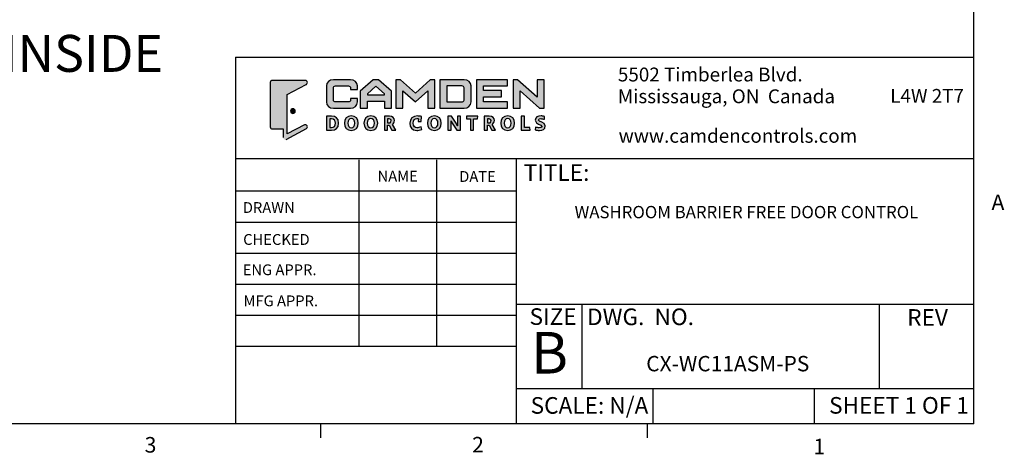
# Model space of a CAD drawing. Units: inches. Extents: x -0.1 to 17.3, y -0.2 to 11.4.
# Drawn here: x 10.9 to 17.3, y -0.1 to 2.7 of the extents above; entities that cross this region are included whole.
import ezdxf
from ezdxf.enums import TextEntityAlignment as Align

# ---------------------------------------------------------------- set-up
doc = ezdxf.new("R2010")
doc.units = ezdxf.units.IN
doc.header["$MEASUREMENT"] = 0
doc.layers.add('Dimensions', color=5, linetype='Continuous')
doc.layers.add('TITLEBLOCK', color=6, linetype='Continuous')
doc.styles.add('SLDTEXTSTYLE0', font='TXT', dxfattribs={"width": 0.75})
doc.styles.get("Standard").update_dxf_attribs({"font": 'arial.ttf'})

msp = doc.modelspace()

# ---------------------------------------------------------------- hatches: boundary and pattern name
at = {"layer": 'Dimensions', "linetype": 'Continuous'}
h = msp.add_hatch(color=5, dxfattribs=at)
edge = h.paths.add_edge_path(flags=0)
edge.add_line((12.73757, 2.33088), (12.52536, 2.33088))
edge.add_spline(control_points=[(12.52536, 2.33088), (12.51792, 2.33088), (12.51189, 2.32485), (12.51189, 2.31741)], knot_values=[22, 22, 22, 22, 23, 23, 23, 23], weights=[1, 1, 1, 1], degree=3, periodic=0)
edge.add_line((12.51189, 2.31741), (12.51189, 2.04263))
edge.add_line((12.51189, 2.04263), (12.51186, 2.02993))
edge.add_line((12.51186, 2.02993), (12.51186, 2.02788))
edge.add_spline(control_points=[(12.51186, 2.02788), (12.51186, 2.02087), (12.51755, 2.01518), (12.52456, 2.01518)], knot_values=[1, 1, 1, 1, 2, 2, 2, 2], weights=[1, 1, 1, 1], degree=3, periodic=0)
edge.add_line((12.52456, 2.01518), (12.59577, 2.01518))
edge.add_line((12.59577, 2.01518), (12.59577, 1.96019))
edge.add_spline(control_points=[(12.59577, 1.96019), (12.59577, 1.95725), (12.59682, 1.95457), (12.5985, 1.95242)], knot_values=[5, 5, 5, 5, 6, 6, 6, 6], weights=[1, 1, 1, 1], degree=3, periodic=0)
edge.add_spline(control_points=[(12.5985, 1.95242), (12.60179, 1.94646), (12.60921, 1.94411), (12.61532, 1.94721)], knot_values=[6, 6, 6, 6, 7, 7, 7, 7], weights=[1, 1, 1, 1], degree=3, periodic=0)
edge.add_line((12.61532, 1.94721), (12.74713, 2.01686))
edge.add_spline(control_points=[(12.74713, 2.01686), (12.75338, 2.02003), (12.75588, 2.02767), (12.75271, 2.03393)], knot_values=[8, 8, 8, 8, 9, 9, 9, 9], weights=[1, 1, 1, 1], degree=3, periodic=0)
edge.add_line((12.75271, 2.03393), (12.75178, 2.03575))
edge.add_spline(control_points=[(12.75178, 2.03575), (12.74861, 2.04201), (12.74097, 2.04451), (12.73472, 2.04134)], knot_values=[10, 10, 10, 10, 11, 11, 11, 11], weights=[1, 1, 1, 1], degree=3, periodic=0)
edge.add_line((12.73472, 2.04134), (12.62322, 1.98242))
edge.add_line((12.62322, 1.98242), (12.62322, 2.23936))
edge.add_line((12.62322, 2.23936), (12.74698, 2.30477))
edge.add_line((12.74698, 2.30477), (12.74713, 2.30484))
edge.add_spline(control_points=[(12.74713, 2.30484), (12.75338, 2.30801), (12.75588, 2.31565), (12.75271, 2.32191)], knot_values=[17, 17, 17, 17, 18, 18, 18, 18], weights=[1, 1, 1, 1], degree=3, periodic=0)
edge.add_line((12.75271, 2.32191), (12.75178, 2.32373))
edge.add_spline(control_points=[(12.75178, 2.32373), (12.74944, 2.32836), (12.74464, 2.33092), (12.73977, 2.33066)], knot_values=[19, 19, 19, 19, 20, 20, 20, 20], weights=[1, 1, 1, 1], degree=3, periodic=0)
edge.add_spline(control_points=[(12.73977, 2.33066), (12.73905, 2.33078), (12.73832, 2.33088), (12.73757, 2.33088)], knot_values=[20, 20, 20, 20, 21, 21, 21, 21], weights=[1, 1, 1, 1], degree=3, periodic=0)
h = msp.add_hatch(color=5, dxfattribs=at)
edge = h.paths.add_edge_path(flags=0)
edge.add_line((12.87739, 2.29424), (12.87739, 2.19047))
edge.add_spline(control_points=[(12.87739, 2.19047), (12.87739, 2.16702), (12.89676, 2.14973), (12.92302, 2.14973)], knot_values=[1, 1, 1, 1, 2, 2, 2, 2], weights=[1, 1, 1, 1], degree=3, periodic=0)
edge.add_line((12.92302, 2.14973), (13.03449, 2.14973))
edge.add_spline(control_points=[(13.03449, 2.14973), (13.05859, 2.14973), (13.08012, 2.16702), (13.08012, 2.19047)], knot_values=[19, 19, 19, 19, 20, 20, 20, 20], weights=[1, 1, 1, 1], degree=3, periodic=0)
edge.add_line((13.08012, 2.19047), (13.08012, 2.21314))
edge.add_line((13.08012, 2.21314), (13.03449, 2.21314))
edge.add_line((13.03449, 2.21314), (13.03449, 2.20199))
edge.add_spline(control_points=[(13.03449, 2.20199), (13.03449, 2.19508), (13.02717, 2.19047), (13.02029, 2.19047)], knot_values=[15, 15, 15, 15, 16, 16, 16, 16], weights=[1, 1, 1, 1], degree=3, periodic=0)
edge.add_line((13.02029, 2.19047), (12.93722, 2.19047))
edge.add_spline(control_points=[(12.93722, 2.19047), (12.92991, 2.19047), (12.92302, 2.19662), (12.92302, 2.20392)], knot_values=[13, 13, 13, 13, 14, 14, 14, 14], weights=[1, 1, 1, 1], degree=3, periodic=0)
edge.add_line((12.92302, 2.20392), (12.92302, 2.28194))
edge.add_spline(control_points=[(12.92302, 2.28194), (12.92302, 2.28808), (12.92818, 2.29424), (12.93592, 2.29424)], knot_values=[11, 11, 11, 11, 12, 12, 12, 12], weights=[1, 1, 1, 1], degree=3, periodic=0)
edge.add_line((12.93592, 2.29424), (13.02029, 2.29424))
edge.add_spline(control_points=[(13.02029, 2.29424), (13.02717, 2.29424), (13.03449, 2.29001), (13.03449, 2.2827)], knot_values=[9, 9, 9, 9, 10, 10, 10, 10], weights=[1, 1, 1, 1], degree=3, periodic=0)
edge.add_line((13.03449, 2.2827), (13.03449, 2.27194))
edge.add_line((13.03449, 2.27194), (13.08012, 2.27194))
edge.add_line((13.08012, 2.27194), (13.08012, 2.29424))
edge.add_spline(control_points=[(13.08012, 2.29424), (13.08012, 2.31806), (13.05859, 2.33497), (13.03449, 2.33497)], knot_values=[5, 5, 5, 5, 6, 6, 6, 6], weights=[1, 1, 1, 1], degree=3, periodic=0)
edge.add_line((13.03449, 2.33497), (12.92302, 2.33497))
edge.add_spline(control_points=[(12.92302, 2.33497), (12.89676, 2.33497), (12.87739, 2.31614), (12.87739, 2.29424)], knot_values=[3, 3, 3, 3, 4, 4, 4, 4], weights=[1, 1, 1, 1], degree=3, periodic=0)
h = msp.add_hatch(color=5, dxfattribs=at)
h.paths.add_polyline_path([(13.14381, 2.19508), (13.25528, 2.19508), (13.25528, 2.14973), (13.30091, 2.14973), (13.30091, 2.26003), (13.21655, 2.33497), (13.18211, 2.33497), (13.09819, 2.26003), (13.09819, 2.14973), (13.14381, 2.14973)], flags=0)
h.paths.add_polyline_path([(13.14381, 2.24274), (13.19933, 2.2927), (13.25528, 2.24274), (13.25528, 2.23581), (13.14381, 2.23581)], flags=0)
for points in [[(13.45646, 2.19124), (13.53695, 2.26349), (13.53695, 2.14973), (13.58257, 2.14973), (13.58257, 2.33497), (13.5533, 2.33497), (13.45602, 2.24812), (13.35918, 2.33497), (13.32991, 2.33497), (13.32991, 2.14973), (13.37553, 2.14973), (13.37553, 2.26349)], [(14.05625, 2.33497), (13.85353, 2.33497), (13.85353, 2.14973), (14.05625, 2.14973), (14.05625, 2.19047), (13.89915, 2.19047), (13.89915, 2.2239), (14.01665, 2.2239), (14.01665, 2.26464), (13.89915, 2.26464), (13.89915, 2.29424), (14.05625, 2.29424)], [(14.13716, 2.14973), (14.13716, 2.26349), (14.26457, 2.14973), (14.29426, 2.14973), (14.29426, 2.33497), (14.24864, 2.33497), (14.24864, 2.22121), (14.12081, 2.33497), (14.09154, 2.33497), (14.09154, 2.14973)], [(13.68959, 2.06695), (13.69596, 2.05217), (13.72688, 2.00701), (13.75062, 2.00701), (13.75062, 2.09787), (13.72987, 2.09787), (13.72987, 2.03576), (13.72892, 2.03576), (13.72105, 2.05217), (13.69121, 2.09787), (13.66775, 2.09787), (13.66775, 2.00701), (13.6885, 2.00701), (13.6885, 2.06695)], [(13.78778, 2.08038), (13.81409, 2.08038), (13.81409, 2.00701), (13.83512, 2.00701), (13.83512, 2.08038), (13.86089, 2.08038), (13.86279, 2.09787), (13.78778, 2.09787)], [(14.16565, 2.09787), (14.14462, 2.09787), (14.14462, 2.00701), (14.20199, 2.00701), (14.20064, 2.0245), (14.16565, 2.0245)]]:
    msp.add_hatch(color=5, dxfattribs=at).paths.add_polyline_path(points, flags=0)
h = msp.add_hatch(color=5, dxfattribs=at)
edge = h.paths.add_edge_path(flags=0)
edge.add_line((13.81825, 2.19047), (13.81825, 2.29424))
edge.add_spline(control_points=[(13.81825, 2.29424), (13.81825, 2.31614), (13.79888, 2.33497), (13.77262, 2.33497)], knot_values=[3, 3, 3, 3, 4, 4, 4, 4], weights=[1, 1, 1, 1], degree=3, periodic=0)
edge.add_line((13.77262, 2.33497), (13.61552, 2.33497))
edge.add_line((13.61552, 2.33497), (13.61552, 2.14973))
edge.add_line((13.61552, 2.14973), (13.77262, 2.14973))
edge.add_spline(control_points=[(13.77262, 2.14973), (13.79672, 2.14973), (13.81825, 2.16702), (13.81825, 2.19047)], knot_values=[5, 5, 5, 5, 6, 6, 6, 6], weights=[1, 1, 1, 1], degree=3, periodic=0)
edge = h.paths.add_edge_path(flags=0)
edge.add_line((13.77262, 2.28194), (13.77262, 2.20199))
edge.add_spline(control_points=[(13.77262, 2.20199), (13.77262, 2.19508), (13.76531, 2.19047), (13.75842, 2.19047)], knot_values=[4, 4, 4, 4, 5, 5, 5, 5], weights=[1, 1, 1, 1], degree=3, periodic=0)
edge.add_line((13.75842, 2.19047), (13.66114, 2.19047))
edge.add_line((13.66114, 2.19047), (13.66114, 2.29424))
edge.add_line((13.66114, 2.29424), (13.75928, 2.29424))
edge.add_spline(control_points=[(13.75928, 2.29424), (13.76745, 2.29424), (13.77262, 2.28808), (13.77262, 2.28194)], knot_values=[0, 0, 0, 0, 1, 1, 1, 1], weights=[1, 1, 1, 1], degree=3, periodic=0)
h = msp.add_hatch(color=5, dxfattribs=at)
edge = h.paths.add_edge_path(flags=0)
edge.add_spline(control_points=[(12.6446, 2.13085), (12.6446, 2.12255), (12.65132, 2.11583), (12.65962, 2.11583), (12.66791, 2.11583), (12.67463, 2.12255), (12.67463, 2.13085)], knot_values=[0, 0, 0, 0, 1, 1, 1, 2, 2, 2, 2], weights=[1, 1, 1, 1, 1, 1, 1], degree=3, periodic=0)
edge.add_spline(control_points=[(12.67463, 2.13085), (12.67463, 2.13914), (12.66791, 2.14586), (12.65962, 2.14586), (12.65132, 2.14586), (12.6446, 2.13914), (12.6446, 2.13085)], knot_values=[2, 2, 2, 2, 3, 3, 3, 4, 4, 4, 4], weights=[1, 1, 1, 1, 1, 1, 1], degree=3, periodic=0)
h = msp.add_hatch(color=5, dxfattribs=at)
edge = h.paths.add_edge_path(flags=0)
edge.add_spline(control_points=[(12.91053, 2.00701), (12.93765, 2.00701), (12.95718, 2.01961), (12.95718, 2.05244)], knot_values=[4, 4, 4, 4, 5, 5, 5, 5], weights=[1, 1, 1, 1], degree=3, periodic=0)
edge.add_spline(control_points=[(12.95718, 2.05244), (12.95718, 2.08513), (12.93792, 2.09787), (12.91053, 2.09787)], knot_values=[3, 3, 3, 3, 4, 4, 4, 4], weights=[1, 1, 1, 1], degree=3, periodic=0)
edge.add_line((12.91053, 2.09787), (12.87798, 2.09787))
edge.add_line((12.87798, 2.09787), (12.87798, 2.00701))
edge.add_line((12.87798, 2.00701), (12.91053, 2.00701))
edge = h.paths.add_edge_path(flags=0)
edge.add_spline(control_points=[(12.91039, 2.08051), (12.92816, 2.08051), (12.93562, 2.06994), (12.93562, 2.05244)], knot_values=[0, 0, 0, 0, 1, 1, 1, 1], weights=[1, 1, 1, 1], degree=3, periodic=0)
edge.add_spline(control_points=[(12.93562, 2.05244), (12.93562, 2.03494), (12.92816, 2.0245), (12.91039, 2.0245)], knot_values=[4, 4, 4, 4, 5, 5, 5, 5], weights=[1, 1, 1, 1], degree=3, periodic=0)
edge.add_line((12.91039, 2.0245), (12.89886, 2.0245))
edge.add_line((12.89886, 2.0245), (12.89886, 2.08051))
edge.add_line((12.89886, 2.08051), (12.91039, 2.08051))
h = msp.add_hatch(color=5, dxfattribs=at)
edge = h.paths.add_edge_path(flags=0)
edge.add_spline(control_points=[(13.03965, 2.00538), (13.06759, 2.00538), (13.0844, 2.02382), (13.0844, 2.05244), (13.0844, 2.08106), (13.06759, 2.0995), (13.03965, 2.0995)], knot_values=[0, 0, 0, 0, 1, 1, 1, 2, 2, 2, 2], weights=[1, 1, 1, 1, 1, 1, 1], degree=3, periodic=0)
edge.add_spline(control_points=[(13.03965, 2.0995), (13.01171, 2.0995), (12.99489, 2.0812), (12.99489, 2.05244), (12.99489, 2.02382), (13.01171, 2.00538), (13.03965, 2.00538)], knot_values=[2, 2, 2, 2, 3, 3, 3, 4, 4, 4, 4], weights=[1, 1, 1, 1, 1, 1, 1], degree=3, periodic=0)
edge = h.paths.add_edge_path(flags=0)
edge.add_spline(control_points=[(13.03965, 2.0226), (13.02582, 2.0226), (13.01645, 2.03291), (13.01645, 2.05244), (13.01645, 2.0721), (13.02595, 2.08228), (13.03965, 2.08228)], knot_values=[2, 2, 2, 2, 3, 3, 3, 4, 4, 4, 4], weights=[1, 1, 1, 1, 1, 1, 1], degree=3, periodic=0)
edge.add_spline(control_points=[(13.03965, 2.08228), (13.05335, 2.08228), (13.06271, 2.0721), (13.06271, 2.05244), (13.06271, 2.03291), (13.05335, 2.0226), (13.03965, 2.0226)], knot_values=[0, 0, 0, 0, 1, 1, 1, 2, 2, 2, 2], weights=[1, 1, 1, 1, 1, 1, 1], degree=3, periodic=0)
h = msp.add_hatch(color=5, dxfattribs=at)
edge = h.paths.add_edge_path(flags=0)
edge.add_spline(control_points=[(13.1666, 2.00538), (13.19453, 2.00538), (13.21136, 2.02382), (13.21136, 2.05244), (13.21136, 2.08106), (13.19453, 2.0995), (13.1666, 2.0995)], knot_values=[0, 0, 0, 0, 1, 1, 1, 2, 2, 2, 2], weights=[1, 1, 1, 1, 1, 1, 1], degree=3, periodic=0)
edge.add_spline(control_points=[(13.1666, 2.0995), (13.13866, 2.0995), (13.12185, 2.0812), (13.12185, 2.05244), (13.12185, 2.02382), (13.13866, 2.00538), (13.1666, 2.00538)], knot_values=[2, 2, 2, 2, 3, 3, 3, 4, 4, 4, 4], weights=[1, 1, 1, 1, 1, 1, 1], degree=3, periodic=0)
edge = h.paths.add_edge_path(flags=0)
edge.add_spline(control_points=[(13.1666, 2.0226), (13.15277, 2.0226), (13.14341, 2.03291), (13.14341, 2.05244), (13.14341, 2.0721), (13.1529, 2.08228), (13.1666, 2.08228)], knot_values=[2, 2, 2, 2, 3, 3, 3, 4, 4, 4, 4], weights=[1, 1, 1, 1, 1, 1, 1], degree=3, periodic=0)
edge.add_spline(control_points=[(13.1666, 2.08228), (13.1803, 2.08228), (13.18965, 2.0721), (13.18965, 2.05244), (13.18965, 2.03291), (13.1803, 2.0226), (13.1666, 2.0226)], knot_values=[0, 0, 0, 0, 1, 1, 1, 2, 2, 2, 2], weights=[1, 1, 1, 1, 1, 1, 1], degree=3, periodic=0)
h = msp.add_hatch(color=5, dxfattribs=at)
edge = h.paths.add_edge_path(flags=0)
edge.add_spline(control_points=[(13.30643, 2.0443), (13.31267, 2.05027), (13.32026, 2.0584), (13.32026, 2.0698)], knot_values=[7, 7, 7, 7, 8, 8, 8, 8], weights=[1, 1, 1, 1], degree=3, periodic=0)
edge.add_spline(control_points=[(13.32026, 2.0698), (13.32026, 2.08703), (13.30792, 2.09787), (13.28717, 2.09787)], knot_values=[6, 6, 6, 6, 7, 7, 7, 7], weights=[1, 1, 1, 1], degree=3, periodic=0)
edge.add_line((13.28717, 2.09787), (13.25449, 2.09787))
edge.add_line((13.25449, 2.09787), (13.25449, 2.00701))
edge.add_line((13.25449, 2.00701), (13.27537, 2.00701))
edge.add_line((13.27537, 2.00701), (13.27537, 2.03861))
edge.add_line((13.27537, 2.03861), (13.28609, 2.03861))
edge.add_line((13.28609, 2.03861), (13.30371, 2.00701))
edge.add_line((13.30371, 2.00701), (13.3284, 2.00701))
edge.add_line((13.3284, 2.00701), (13.30643, 2.0443))
edge = h.paths.add_edge_path(flags=0)
edge.add_spline(control_points=[(13.28676, 2.08038), (13.29517, 2.08038), (13.29883, 2.07509), (13.29883, 2.06939)], knot_values=[1, 1, 1, 1, 2, 2, 2, 2], weights=[1, 1, 1, 1], degree=3, periodic=0)
edge.add_spline(control_points=[(13.29883, 2.06939), (13.29883, 2.06424), (13.29653, 2.05949), (13.29232, 2.05569)], knot_values=[0, 0, 0, 0, 1, 1, 1, 1], weights=[1, 1, 1, 1], degree=3, periodic=0)
edge.add_line((13.29232, 2.05569), (13.27537, 2.05569))
edge.add_line((13.27537, 2.05569), (13.27537, 2.08038))
edge.add_line((13.27537, 2.08038), (13.28676, 2.08038))
h = msp.add_hatch(color=5, dxfattribs=at)
edge = h.paths.add_edge_path(flags=0)
edge.add_spline(control_points=[(13.46932, 2.09923), (13.44057, 2.09923), (13.42077, 2.08309), (13.42077, 2.05326)], knot_values=[2, 2, 2, 2, 3, 3, 3, 3], weights=[1, 1, 1, 1], degree=3, periodic=0)
edge.add_spline(control_points=[(13.42077, 2.05326), (13.42077, 2.02545), (13.43257, 2.00551), (13.46485, 2.00551)], knot_values=[1, 1, 1, 1, 2, 2, 2, 2], weights=[1, 1, 1, 1], degree=3, periodic=0)
edge.add_spline(control_points=[(13.46485, 2.00551), (13.47475, 2.00551), (13.48749, 2.00741), (13.49808, 2.01148)], knot_values=[0, 0, 0, 0, 1, 1, 1, 1], weights=[1, 1, 1, 1], degree=3, periodic=0)
edge.add_line((13.49808, 2.01148), (13.49346, 2.02843))
edge.add_spline(control_points=[(13.49346, 2.02843), (13.48289, 2.02423), (13.47326, 2.02288), (13.46661, 2.02288)], knot_values=[10, 10, 10, 10, 11, 11, 11, 11], weights=[1, 1, 1, 1], degree=3, periodic=0)
edge.add_spline(control_points=[(13.46661, 2.02288), (13.45359, 2.02288), (13.4422, 2.02992), (13.4422, 2.05326)], knot_values=[9, 9, 9, 9, 10, 10, 10, 10], weights=[1, 1, 1, 1], degree=3, periodic=0)
edge.add_spline(control_points=[(13.4422, 2.05326), (13.4422, 2.07373), (13.45305, 2.08201), (13.46675, 2.08201)], knot_values=[8, 8, 8, 8, 9, 9, 9, 9], weights=[1, 1, 1, 1], degree=3, periodic=0)
edge.add_spline(control_points=[(13.46675, 2.08201), (13.46959, 2.08201), (13.47366, 2.08173), (13.47597, 2.08133)], knot_values=[7, 7, 7, 7, 8, 8, 8, 8], weights=[1, 1, 1, 1], degree=3, periodic=0)
edge.add_line((13.47597, 2.08133), (13.47529, 2.06302))
edge.add_line((13.47529, 2.06302), (13.49387, 2.06288))
edge.add_line((13.49387, 2.06288), (13.4955, 2.09584))
edge.add_spline(control_points=[(13.4955, 2.09584), (13.48641, 2.09801), (13.4776, 2.09923), (13.46932, 2.09923)], knot_values=[3, 3, 3, 3, 4, 4, 4, 4], weights=[1, 1, 1, 1], degree=3, periodic=0)
h = msp.add_hatch(color=5, dxfattribs=at)
edge = h.paths.add_edge_path(flags=0)
edge.add_spline(control_points=[(13.57987, 2.00538), (13.6078, 2.00538), (13.62462, 2.02382), (13.62462, 2.05244), (13.62462, 2.08106), (13.6078, 2.0995), (13.57987, 2.0995)], knot_values=[0, 0, 0, 0, 1, 1, 1, 2, 2, 2, 2], weights=[1, 1, 1, 1, 1, 1, 1], degree=3, periodic=0)
edge.add_spline(control_points=[(13.57987, 2.0995), (13.55193, 2.0995), (13.53511, 2.0812), (13.53511, 2.05244), (13.53511, 2.02382), (13.55193, 2.00538), (13.57987, 2.00538)], knot_values=[2, 2, 2, 2, 3, 3, 3, 4, 4, 4, 4], weights=[1, 1, 1, 1, 1, 1, 1], degree=3, periodic=0)
edge = h.paths.add_edge_path(flags=0)
edge.add_spline(control_points=[(13.57987, 2.0226), (13.56603, 2.0226), (13.55667, 2.03291), (13.55667, 2.05244), (13.55667, 2.0721), (13.56617, 2.08228), (13.57987, 2.08228)], knot_values=[2, 2, 2, 2, 3, 3, 3, 4, 4, 4, 4], weights=[1, 1, 1, 1, 1, 1, 1], degree=3, periodic=0)
edge.add_spline(control_points=[(13.57987, 2.08228), (13.59356, 2.08228), (13.60292, 2.0721), (13.60292, 2.05244), (13.60292, 2.03291), (13.59356, 2.0226), (13.57987, 2.0226)], knot_values=[0, 0, 0, 0, 1, 1, 1, 2, 2, 2, 2], weights=[1, 1, 1, 1, 1, 1, 1], degree=3, periodic=0)
h = msp.add_hatch(color=5, dxfattribs=at)
edge = h.paths.add_edge_path(flags=0)
edge.add_spline(control_points=[(13.9561, 2.0443), (13.96234, 2.05027), (13.96993, 2.0584), (13.96993, 2.0698)], knot_values=[7, 7, 7, 7, 8, 8, 8, 8], weights=[1, 1, 1, 1], degree=3, periodic=0)
edge.add_spline(control_points=[(13.96993, 2.0698), (13.96993, 2.08703), (13.95758, 2.09787), (13.93684, 2.09787)], knot_values=[6, 6, 6, 6, 7, 7, 7, 7], weights=[1, 1, 1, 1], degree=3, periodic=0)
edge.add_line((13.93684, 2.09787), (13.90415, 2.09787))
edge.add_line((13.90415, 2.09787), (13.90415, 2.00701))
edge.add_line((13.90415, 2.00701), (13.92504, 2.00701))
edge.add_line((13.92504, 2.00701), (13.92504, 2.03861))
edge.add_line((13.92504, 2.03861), (13.93575, 2.03861))
edge.add_line((13.93575, 2.03861), (13.95339, 2.00701))
edge.add_line((13.95339, 2.00701), (13.97807, 2.00701))
edge.add_line((13.97807, 2.00701), (13.9561, 2.0443))
edge = h.paths.add_edge_path(flags=0)
edge.add_spline(control_points=[(13.93643, 2.08038), (13.94484, 2.08038), (13.94851, 2.07509), (13.94851, 2.06939)], knot_values=[1, 1, 1, 1, 2, 2, 2, 2], weights=[1, 1, 1, 1], degree=3, periodic=0)
edge.add_spline(control_points=[(13.94851, 2.06939), (13.94851, 2.06424), (13.9462, 2.05949), (13.94199, 2.05569)], knot_values=[0, 0, 0, 0, 1, 1, 1, 1], weights=[1, 1, 1, 1], degree=3, periodic=0)
edge.add_line((13.94199, 2.05569), (13.92504, 2.05569))
edge.add_line((13.92504, 2.05569), (13.92504, 2.08038))
edge.add_line((13.92504, 2.08038), (13.93643, 2.08038))
h = msp.add_hatch(color=5, dxfattribs=at)
edge = h.paths.add_edge_path(flags=0)
edge.add_spline(control_points=[(14.05674, 2.00538), (14.08467, 2.00538), (14.10149, 2.02382), (14.10149, 2.05244), (14.10149, 2.08106), (14.08467, 2.0995), (14.05674, 2.0995)], knot_values=[0, 0, 0, 0, 1, 1, 1, 2, 2, 2, 2], weights=[1, 1, 1, 1, 1, 1, 1], degree=3, periodic=0)
edge.add_spline(control_points=[(14.05674, 2.0995), (14.0288, 2.0995), (14.01198, 2.0812), (14.01198, 2.05244), (14.01198, 2.02382), (14.0288, 2.00538), (14.05674, 2.00538)], knot_values=[2, 2, 2, 2, 3, 3, 3, 4, 4, 4, 4], weights=[1, 1, 1, 1, 1, 1, 1], degree=3, periodic=0)
edge = h.paths.add_edge_path(flags=0)
edge.add_spline(control_points=[(14.05674, 2.0226), (14.0429, 2.0226), (14.03355, 2.03291), (14.03355, 2.05244), (14.03355, 2.0721), (14.04303, 2.08228), (14.05674, 2.08228)], knot_values=[2, 2, 2, 2, 3, 3, 3, 4, 4, 4, 4], weights=[1, 1, 1, 1, 1, 1, 1], degree=3, periodic=0)
edge.add_spline(control_points=[(14.05674, 2.08228), (14.07043, 2.08228), (14.07979, 2.0721), (14.07979, 2.05244), (14.07979, 2.03291), (14.07043, 2.0226), (14.05674, 2.0226)], knot_values=[0, 0, 0, 0, 1, 1, 1, 2, 2, 2, 2], weights=[1, 1, 1, 1, 1, 1, 1], degree=3, periodic=0)
h = msp.add_hatch(color=5, dxfattribs=at)
edge = h.paths.add_edge_path(flags=0)
edge.add_spline(control_points=[(14.23645, 2.0721), (14.23645, 2.04023), (14.27971, 2.04647), (14.27971, 2.03156)], knot_values=[2, 2, 2, 2, 3, 3, 3, 3], weights=[1, 1, 1, 1], degree=3, periodic=0)
edge.add_spline(control_points=[(14.27971, 2.03156), (14.27971, 2.02613), (14.27443, 2.02273), (14.26208, 2.02273)], knot_values=[1, 1, 1, 1, 2, 2, 2, 2], weights=[1, 1, 1, 1], degree=3, periodic=0)
edge.add_spline(control_points=[(14.26208, 2.02273), (14.25503, 2.02273), (14.24593, 2.02409), (14.23739, 2.02626)], knot_values=[0, 0, 0, 0, 1, 1, 1, 1], weights=[1, 1, 1, 1], degree=3, periodic=0)
edge.add_line((14.23739, 2.02626), (14.23522, 2.00823))
edge.add_spline(control_points=[(14.23522, 2.00823), (14.24322, 2.00673), (14.25353, 2.00551), (14.26262, 2.00551)], knot_values=[10, 10, 10, 10, 11, 11, 11, 11], weights=[1, 1, 1, 1], degree=3, periodic=0)
edge.add_spline(control_points=[(14.26262, 2.00551), (14.28446, 2.00551), (14.30114, 2.01379), (14.30114, 2.03413)], knot_values=[9, 9, 9, 9, 10, 10, 10, 10], weights=[1, 1, 1, 1], degree=3, periodic=0)
edge.add_spline(control_points=[(14.30114, 2.03413), (14.30114, 2.06126), (14.25787, 2.05936), (14.25787, 2.07279)], knot_values=[8, 8, 8, 8, 9, 9, 9, 9], weights=[1, 1, 1, 1], degree=3, periodic=0)
edge.add_spline(control_points=[(14.25787, 2.07279), (14.25787, 2.07929), (14.26425, 2.08187), (14.27211, 2.08187)], knot_values=[7, 7, 7, 7, 8, 8, 8, 8], weights=[1, 1, 1, 1], degree=3, periodic=0)
edge.add_spline(control_points=[(14.27211, 2.08187), (14.27808, 2.08187), (14.28635, 2.08051), (14.29545, 2.07767)], knot_values=[6, 6, 6, 6, 7, 7, 7, 7], weights=[1, 1, 1, 1], degree=3, periodic=0)
edge.add_line((14.29545, 2.07767), (14.29707, 2.09611))
edge.add_spline(control_points=[(14.29707, 2.09611), (14.28784, 2.09869), (14.27889, 2.09936), (14.27334, 2.09936)], knot_values=[4, 4, 4, 4, 5, 5, 5, 5], weights=[1, 1, 1, 1], degree=3, periodic=0)
edge.add_spline(control_points=[(14.27334, 2.09936), (14.25245, 2.09936), (14.23645, 2.09055), (14.23645, 2.0721)], knot_values=[3, 3, 3, 3, 4, 4, 4, 4], weights=[1, 1, 1, 1], degree=3, periodic=0)

# ---------------------------------------------------------------- linework, layer by layer
at = {"layer": 'Dimensions', "color": 5, "linetype": 'Continuous', "lineweight": 25}
for p, q in [((12.51189, 2.31741), (12.51189, 2.04263)), ((12.73757, 2.33088), (12.52536, 2.33088)), ((12.75271, 2.32191), (12.75178, 2.32373)), ((13.03449, 2.33497), (12.92302, 2.33497)), ((13.18211, 2.33497), (13.09819, 2.26003)), ((13.21655, 2.33497), (13.18211, 2.33497)), ((13.30091, 2.26003), (13.21655, 2.33497)), ((13.32991, 2.33497), (13.32991, 2.14973)), ((13.35918, 2.33497), (13.32991, 2.33497)), ((13.45602, 2.24812), (13.35918, 2.33497)), ((13.5533, 2.33497), (13.45602, 2.24812)), ((13.58257, 2.33497), (13.5533, 2.33497)), ((13.58257, 2.14973), (13.58257, 2.33497)), ((13.61552, 2.33497), (13.61552, 2.14973)), ((13.77262, 2.33497), (13.61552, 2.33497)), ((13.85353, 2.33497), (13.85353, 2.14973)), ((14.05625, 2.33497), (13.85353, 2.33497)), ((14.05625, 2.29424), (14.05625, 2.33497)), ((14.09154, 2.33497), (14.09154, 2.14973)), ((14.12081, 2.33497), (14.09154, 2.33497)), ((14.24864, 2.22121), (14.12081, 2.33497)), ((14.24864, 2.33497), (14.24864, 2.22121)), ((14.29426, 2.33497), (14.24864, 2.33497)), ((14.29426, 2.14973), (14.29426, 2.33497)), ((12.62322, 2.23936), (12.74698, 2.30477)), ((12.74698, 2.30477), (12.74713, 2.30484)), ((12.87739, 2.29424), (12.87739, 2.19047)), ((12.92302, 2.20392), (12.92302, 2.28194)), ((12.93592, 2.29424), (13.02029, 2.29424)), ((13.03449, 2.2827), (13.03449, 2.27194)), ((13.03449, 2.27194), (13.08012, 2.27194)), ((13.08012, 2.27194), (13.08012, 2.29424)), ((13.09819, 2.26003), (13.09819, 2.14973)), ((13.19933, 2.2927), (13.14381, 2.24274)), ((13.14381, 2.24274), (13.14381, 2.23581)), ((13.25528, 2.24274), (13.19933, 2.2927)), ((13.25528, 2.23581), (13.25528, 2.24274)), ((13.30091, 2.14973), (13.30091, 2.26003)), ((13.37553, 2.26349), (13.45646, 2.19124)), ((13.37553, 2.14973), (13.37553, 2.26349)), ((13.45646, 2.19124), (13.53695, 2.26349)), ((13.53695, 2.26349), (13.53695, 2.14973)), ((13.66114, 2.29424), (13.66114, 2.19047)), ((13.75928, 2.29424), (13.66114, 2.29424)), ((13.77262, 2.20199), (13.77262, 2.28194)), ((13.81825, 2.19047), (13.81825, 2.29424)), ((13.89915, 2.26464), (13.89915, 2.29424)), ((13.89915, 2.29424), (14.05625, 2.29424)), ((14.01665, 2.26464), (13.89915, 2.26464)), ((14.01665, 2.2239), (14.01665, 2.26464)), ((14.13716, 2.26349), (14.26457, 2.14973)), ((14.13716, 2.14973), (14.13716, 2.26349)), ((12.62322, 1.98242), (12.62322, 2.23936)), ((13.02029, 2.19047), (12.93722, 2.19047)), ((13.03449, 2.21314), (13.03449, 2.20199)), ((13.08012, 2.21314), (13.03449, 2.21314)), ((13.08012, 2.19047), (13.08012, 2.21314)), ((13.14381, 2.23581), (13.25528, 2.23581)), ((13.14381, 2.19508), (13.25528, 2.19508)), ((13.14381, 2.14973), (13.14381, 2.19508)), ((13.25528, 2.19508), (13.25528, 2.14973)), ((13.66114, 2.19047), (13.75842, 2.19047)), ((13.89915, 2.19047), (13.89915, 2.2239)), ((13.89915, 2.2239), (14.01665, 2.2239)), ((14.05625, 2.19047), (13.89915, 2.19047)), ((14.05625, 2.14973), (14.05625, 2.19047)), ((12.92302, 2.14973), (13.03449, 2.14973)), ((13.09819, 2.14973), (13.14381, 2.14973)), ((13.25528, 2.14973), (13.30091, 2.14973)), ((13.32991, 2.14973), (13.37553, 2.14973)), ((13.53695, 2.14973), (13.58257, 2.14973)), ((13.61552, 2.14973), (13.77262, 2.14973)), ((13.85353, 2.14973), (14.05625, 2.14973)), ((14.09154, 2.14973), (14.13716, 2.14973)), ((14.26457, 2.14973), (14.29426, 2.14973)), ((12.87798, 2.09787), (12.87798, 2.00701)), ((12.91053, 2.09787), (12.87798, 2.09787)), ((12.91039, 2.08051), (12.89886, 2.08051)), ((12.89886, 2.08051), (12.89886, 2.0245)), ((13.25449, 2.09787), (13.25449, 2.00701)), ((13.28717, 2.09787), (13.25449, 2.09787)), ((13.28676, 2.08038), (13.27537, 2.08038)), ((13.27537, 2.08038), (13.27537, 2.05569)), ((13.27537, 2.05569), (13.29232, 2.05569)), ((13.47597, 2.08133), (13.47529, 2.06302)), ((13.47529, 2.06302), (13.49387, 2.06288)), ((13.49387, 2.06288), (13.4955, 2.09584)), ((13.66775, 2.09787), (13.66775, 2.00701)), ((13.69121, 2.09787), (13.66775, 2.09787)), ((13.6885, 2.06695), (13.68959, 2.06695)), ((13.6885, 2.00701), (13.6885, 2.06695)), ((13.68959, 2.06695), (13.69596, 2.05217)), ((13.72105, 2.05217), (13.69121, 2.09787)), ((13.69596, 2.05217), (13.72688, 2.00701)), ((13.72892, 2.03576), (13.72105, 2.05217)), ((13.72987, 2.09787), (13.72987, 2.03576)), ((13.75062, 2.09787), (13.72987, 2.09787)), ((13.75062, 2.00701), (13.75062, 2.09787)), ((13.78778, 2.09787), (13.78778, 2.08038)), ((13.86279, 2.09787), (13.78778, 2.09787)), ((13.78778, 2.08038), (13.81409, 2.08038)), ((13.81409, 2.08038), (13.81409, 2.00701)), ((13.83512, 2.00701), (13.83512, 2.08038)), ((13.83512, 2.08038), (13.86089, 2.08038)), ((13.86089, 2.08038), (13.86279, 2.09787)), ((13.90415, 2.09787), (13.90415, 2.00701)), ((13.93684, 2.09787), (13.90415, 2.09787)), ((13.93643, 2.08038), (13.92504, 2.08038)), ((13.92504, 2.08038), (13.92504, 2.05569)), ((13.92504, 2.05569), (13.94199, 2.05569)), ((14.14462, 2.09787), (14.14462, 2.00701)), ((14.16565, 2.09787), (14.14462, 2.09787)), ((14.16565, 2.0245), (14.16565, 2.09787)), ((14.29545, 2.07767), (14.29707, 2.09611)), ((12.51189, 2.04263), (12.51186, 2.02993)), ((12.51186, 2.02993), (12.51186, 2.02788)), ((12.52456, 2.01518), (12.59577, 2.01518)), ((12.59577, 2.01518), (12.59577, 1.96019)), ((12.61532, 1.94721), (12.74713, 2.01686)), ((12.73472, 2.04134), (12.62322, 1.98242)), ((12.75271, 2.03393), (12.75178, 2.03575)), ((12.87798, 2.00701), (12.91053, 2.00701)), ((12.89886, 2.0245), (12.91039, 2.0245)), ((13.25449, 2.00701), (13.27537, 2.00701)), ((13.27537, 2.03861), (13.28609, 2.03861)), ((13.27537, 2.00701), (13.27537, 2.03861)), ((13.28609, 2.03861), (13.30371, 2.00701)), ((13.30371, 2.00701), (13.3284, 2.00701)), ((13.3284, 2.00701), (13.30643, 2.0443)), ((13.49808, 2.01148), (13.49346, 2.02843)), ((13.66775, 2.00701), (13.6885, 2.00701)), ((13.72688, 2.00701), (13.75062, 2.00701)), ((13.72987, 2.03576), (13.72892, 2.03576)), ((13.81409, 2.00701), (13.83512, 2.00701)), ((13.90415, 2.00701), (13.92504, 2.00701)), ((13.92504, 2.03861), (13.93575, 2.03861)), ((13.92504, 2.00701), (13.92504, 2.03861)), ((13.93575, 2.03861), (13.95339, 2.00701)), ((13.95339, 2.00701), (13.97807, 2.00701)), ((13.97807, 2.00701), (13.9561, 2.0443)), ((14.14462, 2.00701), (14.20199, 2.00701)), ((14.20064, 2.0245), (14.16565, 2.0245)), ((14.20199, 2.00701), (14.20064, 2.0245)), ((14.23739, 2.02626), (14.23522, 2.00823))]:
    msp.add_line(p, q, dxfattribs=at)
for points in [[(12.52536, 2.33088), (12.51792, 2.33088), (12.51189, 2.32485), (12.51189, 2.31741)], [(12.73977, 2.33066), (12.73905, 2.33078), (12.73832, 2.33088), (12.73757, 2.33088)], [(12.75178, 2.32373), (12.74944, 2.32836), (12.74464, 2.33092), (12.73977, 2.33066)], [(12.74713, 2.30484), (12.75338, 2.30801), (12.75588, 2.31565), (12.75271, 2.32191)], [(12.92302, 2.33497), (12.89676, 2.33497), (12.87739, 2.31614), (12.87739, 2.29424)], [(13.08012, 2.29424), (13.08012, 2.31806), (13.05859, 2.33497), (13.03449, 2.33497)], [(13.81825, 2.29424), (13.81825, 2.31614), (13.79888, 2.33497), (13.77262, 2.33497)], [(12.92302, 2.28194), (12.92302, 2.28808), (12.92818, 2.29424), (12.93592, 2.29424)], [(13.02029, 2.29424), (13.02717, 2.29424), (13.03449, 2.29001), (13.03449, 2.2827)], [(13.77262, 2.28194), (13.77262, 2.28808), (13.76745, 2.29424), (13.75928, 2.29424)], [(12.87739, 2.19047), (12.87739, 2.16702), (12.89676, 2.14973), (12.92302, 2.14973)], [(12.93722, 2.19047), (12.92991, 2.19047), (12.92302, 2.19662), (12.92302, 2.20392)], [(13.03449, 2.20199), (13.03449, 2.19508), (13.02717, 2.19047), (13.02029, 2.19047)], [(13.03449, 2.14973), (13.05859, 2.14973), (13.08012, 2.16702), (13.08012, 2.19047)], [(13.75842, 2.19047), (13.76531, 2.19047), (13.77262, 2.19508), (13.77262, 2.20199)], [(13.77262, 2.14973), (13.79672, 2.14973), (13.81825, 2.16702), (13.81825, 2.19047)], [(12.93562, 2.05244), (12.93562, 2.06994), (12.92816, 2.08051), (12.91039, 2.08051)], [(12.91039, 2.0245), (12.92816, 2.0245), (12.93562, 2.03494), (12.93562, 2.05244)], [(12.95718, 2.05244), (12.95718, 2.08513), (12.93792, 2.09787), (12.91053, 2.09787)], [(12.91053, 2.00701), (12.93765, 2.00701), (12.95718, 2.01961), (12.95718, 2.05244)], [(13.29883, 2.06939), (13.29883, 2.07509), (13.29517, 2.08038), (13.28676, 2.08038)], [(13.32026, 2.0698), (13.32026, 2.08703), (13.30792, 2.09787), (13.28717, 2.09787)], [(13.29232, 2.05569), (13.29653, 2.05949), (13.29883, 2.06424), (13.29883, 2.06939)], [(13.30643, 2.0443), (13.31267, 2.05027), (13.32026, 2.0584), (13.32026, 2.0698)], [(13.46932, 2.09923), (13.44057, 2.09923), (13.42077, 2.08309), (13.42077, 2.05326)], [(13.42077, 2.05326), (13.42077, 2.02545), (13.43257, 2.00551), (13.46485, 2.00551)], [(13.4422, 2.05326), (13.4422, 2.07373), (13.45305, 2.08201), (13.46675, 2.08201)], [(13.46661, 2.02288), (13.45359, 2.02288), (13.4422, 2.02992), (13.4422, 2.05326)], [(13.46675, 2.08201), (13.46959, 2.08201), (13.47366, 2.08173), (13.47597, 2.08133)], [(13.4955, 2.09584), (13.48641, 2.09801), (13.4776, 2.09923), (13.46932, 2.09923)], [(13.94851, 2.06939), (13.94851, 2.07509), (13.94484, 2.08038), (13.93643, 2.08038)], [(13.96993, 2.0698), (13.96993, 2.08703), (13.95758, 2.09787), (13.93684, 2.09787)], [(13.94199, 2.05569), (13.9462, 2.05949), (13.94851, 2.06424), (13.94851, 2.06939)], [(13.9561, 2.0443), (13.96234, 2.05027), (13.96993, 2.0584), (13.96993, 2.0698)], [(14.27334, 2.09936), (14.25245, 2.09936), (14.23645, 2.09055), (14.23645, 2.0721)], [(14.23645, 2.0721), (14.23645, 2.04023), (14.27971, 2.04647), (14.27971, 2.03156)], [(14.25787, 2.07279), (14.25787, 2.07929), (14.26425, 2.08187), (14.27211, 2.08187)], [(14.30114, 2.03413), (14.30114, 2.06126), (14.25787, 2.05936), (14.25787, 2.07279)], [(14.27211, 2.08187), (14.27808, 2.08187), (14.28635, 2.08051), (14.29545, 2.07767)], [(14.29707, 2.09611), (14.28784, 2.09869), (14.27889, 2.09936), (14.27334, 2.09936)], [(12.51186, 2.02788), (12.51186, 2.02087), (12.51755, 2.01518), (12.52456, 2.01518)], [(12.75178, 2.03575), (12.74861, 2.04201), (12.74097, 2.04451), (12.73472, 2.04134)], [(12.74713, 2.01686), (12.75338, 2.02003), (12.75588, 2.02767), (12.75271, 2.03393)], [(13.46485, 2.00551), (13.47475, 2.00551), (13.48749, 2.00741), (13.49808, 2.01148)], [(13.49346, 2.02843), (13.48289, 2.02423), (13.47326, 2.02288), (13.46661, 2.02288)], [(14.23522, 2.00823), (14.24322, 2.00673), (14.25353, 2.00551), (14.26262, 2.00551)], [(14.26208, 2.02273), (14.25503, 2.02273), (14.24593, 2.02409), (14.23739, 2.02626)], [(14.27971, 2.03156), (14.27971, 2.02613), (14.27443, 2.02273), (14.26208, 2.02273)], [(14.26262, 2.00551), (14.28446, 2.00551), (14.30114, 2.01379), (14.30114, 2.03413)]]:
    msp.add_open_spline(points, degree=3, dxfattribs=at)
for points, knots in [([(12.67463, 2.13085), (12.67463, 2.13914), (12.66791, 2.14586), (12.65962, 2.14586), (12.65132, 2.14586), (12.6446, 2.13914), (12.6446, 2.13085)], [2, 2, 2, 2, 3, 3, 3, 4, 4, 4, 4]), ([(12.6446, 2.13085), (12.6446, 2.12255), (12.65132, 2.11583), (12.65962, 2.11583), (12.66791, 2.11583), (12.67463, 2.12255), (12.67463, 2.13085)], [0, 0, 0, 0, 1, 1, 1, 2, 2, 2, 2]), ([(13.03965, 2.0995), (13.01171, 2.0995), (12.99489, 2.0812), (12.99489, 2.05244), (12.99489, 2.02382), (13.01171, 2.00538), (13.03965, 2.00538)], [2, 2, 2, 2, 3, 3, 3, 4, 4, 4, 4]), ([(13.03965, 2.08228), (13.02595, 2.08228), (13.01645, 2.0721), (13.01645, 2.05244), (13.01645, 2.03291), (13.02582, 2.0226), (13.03965, 2.0226)], [2, 2, 2, 2, 3, 3, 3, 4, 4, 4, 4]), ([(13.03965, 2.00538), (13.06759, 2.00538), (13.0844, 2.02382), (13.0844, 2.05244), (13.0844, 2.08106), (13.06759, 2.0995), (13.03965, 2.0995)], [0, 0, 0, 0, 1, 1, 1, 2, 2, 2, 2]), ([(13.03965, 2.0226), (13.05335, 2.0226), (13.06271, 2.03291), (13.06271, 2.05244), (13.06271, 2.0721), (13.05335, 2.08228), (13.03965, 2.08228)], [0, 0, 0, 0, 1, 1, 1, 2, 2, 2, 2]), ([(13.1666, 2.0995), (13.13866, 2.0995), (13.12185, 2.0812), (13.12185, 2.05244), (13.12185, 2.02382), (13.13866, 2.00538), (13.1666, 2.00538)], [2, 2, 2, 2, 3, 3, 3, 4, 4, 4, 4]), ([(13.1666, 2.08228), (13.1529, 2.08228), (13.14341, 2.0721), (13.14341, 2.05244), (13.14341, 2.03291), (13.15277, 2.0226), (13.1666, 2.0226)], [2, 2, 2, 2, 3, 3, 3, 4, 4, 4, 4]), ([(13.1666, 2.00538), (13.19453, 2.00538), (13.21136, 2.02382), (13.21136, 2.05244), (13.21136, 2.08106), (13.19453, 2.0995), (13.1666, 2.0995)], [0, 0, 0, 0, 1, 1, 1, 2, 2, 2, 2]), ([(13.1666, 2.0226), (13.1803, 2.0226), (13.18965, 2.03291), (13.18965, 2.05244), (13.18965, 2.0721), (13.1803, 2.08228), (13.1666, 2.08228)], [0, 0, 0, 0, 1, 1, 1, 2, 2, 2, 2]), ([(13.57987, 2.0995), (13.55193, 2.0995), (13.53511, 2.0812), (13.53511, 2.05244), (13.53511, 2.02382), (13.55193, 2.00538), (13.57987, 2.00538)], [2, 2, 2, 2, 3, 3, 3, 4, 4, 4, 4]), ([(13.57987, 2.08228), (13.56617, 2.08228), (13.55667, 2.0721), (13.55667, 2.05244), (13.55667, 2.03291), (13.56603, 2.0226), (13.57987, 2.0226)], [2, 2, 2, 2, 3, 3, 3, 4, 4, 4, 4]), ([(13.57987, 2.00538), (13.6078, 2.00538), (13.62462, 2.02382), (13.62462, 2.05244), (13.62462, 2.08106), (13.6078, 2.0995), (13.57987, 2.0995)], [0, 0, 0, 0, 1, 1, 1, 2, 2, 2, 2]), ([(13.57987, 2.0226), (13.59356, 2.0226), (13.60292, 2.03291), (13.60292, 2.05244), (13.60292, 2.0721), (13.59356, 2.08228), (13.57987, 2.08228)], [0, 0, 0, 0, 1, 1, 1, 2, 2, 2, 2]), ([(14.05674, 2.0995), (14.0288, 2.0995), (14.01198, 2.0812), (14.01198, 2.05244), (14.01198, 2.02382), (14.0288, 2.00538), (14.05674, 2.00538)], [2, 2, 2, 2, 3, 3, 3, 4, 4, 4, 4]), ([(14.05674, 2.08228), (14.04303, 2.08228), (14.03355, 2.0721), (14.03355, 2.05244), (14.03355, 2.03291), (14.0429, 2.0226), (14.05674, 2.0226)], [2, 2, 2, 2, 3, 3, 3, 4, 4, 4, 4]), ([(14.05674, 2.00538), (14.08467, 2.00538), (14.10149, 2.02382), (14.10149, 2.05244), (14.10149, 2.08106), (14.08467, 2.0995), (14.05674, 2.0995)], [0, 0, 0, 0, 1, 1, 1, 2, 2, 2, 2]), ([(14.05674, 2.0226), (14.07043, 2.0226), (14.07979, 2.03291), (14.07979, 2.05244), (14.07979, 2.0721), (14.07043, 2.08228), (14.05674, 2.08228)], [0, 0, 0, 0, 1, 1, 1, 2, 2, 2, 2])]:
    msp.add_open_spline(points, degree=3, knots=knots, dxfattribs=at)
at = {"layer": 'TITLEBLOCK'}
for p, q in [((17.08923, 0.09848), (17.08923, 11.16197)), ((12.28575, 2.48194), (17.08923, 2.48194)), ((12.28575, 2.48194), (12.28575, 1.82244)), ((12.28575, 1.82244), (12.28575, 0.09848)), ((12.28575, 1.82244), (17.08923, 1.82244)), ((13.08879, 1.81397), (13.08879, 0.59968)), ((13.5945, 1.81397), (13.5945, 0.59968)), ((14.11157, 1.82244), (14.11157, 0.09848)), ((12.28575, 1.61158), (14.11157, 1.61158)), ((12.28575, 1.4092), (14.11157, 1.4092)), ((12.28575, 1.20682), (14.11157, 1.20682)), ((14.11157, 1.00444), (12.28575, 1.00444)), ((14.11157, 0.87547), (17.08923, 0.87547)), ((14.53851, 0.87547), (14.53851, 0.32826)), ((16.47191, 0.87547), (16.47191, 0.32826)), ((14.11157, 0.80206), (12.28575, 0.80206)), ((14.11157, 0.59968), (12.28575, 0.59968)), ((14.11157, 0.32826), (17.08923, 0.32826)), ((15.00003, 0.32826), (15.00003, 0.09848)), ((16.04908, 0.32826), (16.04908, 0.09848)), ((17.08923, 0.09848), (0.08924, 0.09848)), ((12.83897, 0.09848), (12.83897, 0.00695)), ((14.96397, 0.09848), (14.96397, 0.00695))]:
    msp.add_line(p, q, dxfattribs=at)

# ---------------------------------------------------------------- texts
for s, height, p in [('INSIDE', 0.24, (10.77335, 2.38614)), ('CX-WC11ASM-PS', 0.1, (14.95763, 0.43886))]:
    msp.add_text(s, height=height).set_placement(p)
msp.add_text('WASHROOM BARRIER FREE DOOR CONTROL', height=0.08).set_placement((15.60953, 1.43423), align=Align.CENTER)
for s, p in [('5502 Timberlea Blvd.', (14.77332, 2.32383)), ('Mississauga, ON  Canada', (14.77332, 2.18226)), ('L4W 2T7', (16.54466, 2.18496)), ('www.camdencontrols.com', (14.77841, 1.92516))]:
    msp.add_text(s, height=0.09, dxfattribs=at).set_placement(p)
at = {"layer": 'TITLEBLOCK', "attachment_point": 1, "style": 'SLDTEXTSTYLE0'}
for s, insert, char_height in [('NAME', (13.21048, 1.74294), 0.070159), ('DATE', (13.74129, 1.74106), 0.070159), ('TITLE:', (14.16107, 1.78522), 0.107936), ('DRAWN', (12.33393, 1.53895), 0.070159), ('A', (17.20346, 1.5886), 0.10119), ('CHECKED', (12.33623, 1.33133), 0.070159), ('ENG APPR.', (12.33311, 1.13432), 0.070159), ('MFG APPR.', (12.33845, 0.93225), 0.070159), ('SIZE', (14.19873, 0.84885), 0.107936), ('DWG.  NO.', (14.57273, 0.84734), 0.107936), ('REV', (16.65515, 0.84313), 0.107936), ('B', (14.20725, 0.69444), 0.26984), ('{SCALE: N/A}', (14.20591, 0.27121), 0.1079365), ('SHEET 1 OF 1', (16.14717, 0.27156), 0.1079365), ('3', (11.69513, 0.01164), 0.10119), ('2', (13.82528, 0.01253), 0.10119), ('1', (16.04448, 0.00058), 0.10119)]:
    msp.add_mtext(s, dxfattribs=dict(at, insert=insert, char_height=char_height))

doc.saveas('drawing.dxf')
